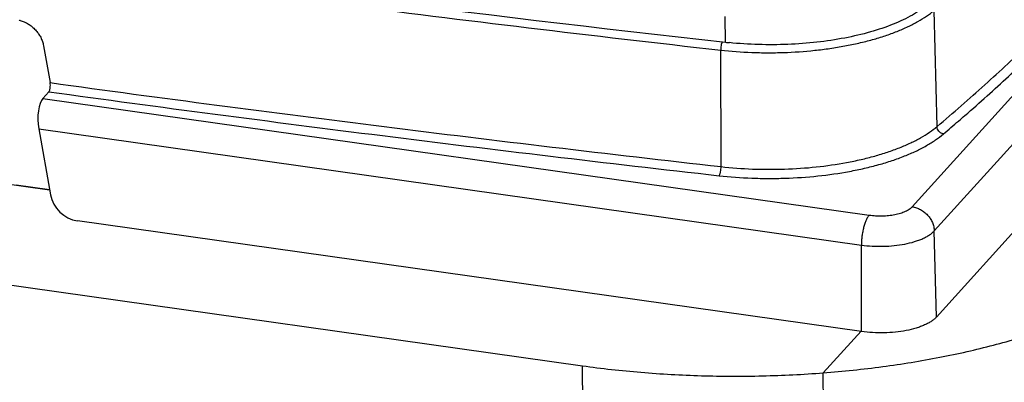
# Model space of a CAD drawing. Units: inches. Extents: x 0 to 17, y 0 to 11.
# Drawn here: x 12.6 to 13.6, y 8.1 to 8.5 of the extents above; entities that cross this region are included whole.
import ezdxf

# ---------------------------------------------------------------- set-up
doc = ezdxf.new("R2010")
doc.units = ezdxf.units.IN
doc.header["$LTSCALE"] = 0.935
doc.header["$MEASUREMENT"] = 0
doc.layers.get('0').update_dxf_attribs({"linetype": 'CONTINUOUS'})

msp = doc.modelspace()

# ---------------------------------------------------------------- linework, layer by layer
at = {"color": 9, "linetype": 'Continuous'}
for p, q in [((13.539, 8.30278), (14.00553, 8.8186)), ((13.56266, 8.277), (14.02919, 8.79281)), ((13.56563, 8.38866), (13.56244, 8.5128)), ((13.33919, 8.47878), (13.33895, 8.50623)), ((13.33454, 8.34572), (13.33415, 8.47038)), ((12.60892, 8.41872), (13.49312, 8.29389)), ((12.60456, 8.38615), (13.48469, 8.26188)), ((13.58866, 8.3945), (13.58903, 8.39483)), ((13.56509, 8.18488), (13.56266, 8.277)), ((13.48487, 8.16932), (13.48469, 8.26188)), ((13.18763, 7.96126), (13.18616, 8.1328))]:
    msp.add_line(p, q, dxfattribs=at)
at = {"color": 7, "linetype": 'Continuous'}
for p, q in [((14.03162, 8.70069), (13.56509, 8.18488)), ((12.60962, 8.47505), (12.61663, 8.43557)), ((12.60892, 8.41872), (12.61532, 8.4258)), ((12.60456, 8.38615), (12.61704, 8.31564)), ((11.69028, 8.344), (13.18616, 8.1328)), ((12.39663, 8.35179), (12.61613, 8.3208)), ((12.61611, 8.32089), (12.58033, 8.32585)), ((13.48487, 8.16932), (12.64598, 8.28777)), ((13.48429, 8.16985), (13.44391, 8.12521)), ((13.4444, 8.06803), (13.44391, 8.12521))]:
    msp.add_line(p, q, dxfattribs=at)
for centre, radius, start, end in [((16.50748, 36.74927), 28.44748, 260.321485, 263.60551), ((12.57608, 8.47079), 0.03239, 74.89515, 76.61711), ((13.38478, 8.88379), 0.40756, 263.5771, 264.17962)]:
    msp.add_arc(centre, radius, start, end, dxfattribs=at)
at = {"color": 9, "linetype": 'Continuous'}
for centre, radius, start, end in [((12.15125, 10.06081), 2.20062, 310.79487, 311.22609), ((12.14424, 10.06895), 2.21136, 310.22936, 310.78171)]:
    msp.add_arc(centre, radius, start, end, dxfattribs=at)
at = {"color": 7, "linetype": 'Continuous'}
for centre, major_axis, ratio, start_param, end_param in [((12.61326, 8.39527), (-0.0009, 0.02532), 0.3795531, 0.3726455, 1.9259885), ((12.64592, 8.31657), (-0.02271, 0.02147), 0.8645932, 0.8616792, 2.2579426)]:
    msp.add_ellipse(centre, major_axis=major_axis, ratio=ratio, start_param=start_param, end_param=end_param, dxfattribs=at)
at = {"color": 9, "linetype": 'Continuous'}
for points, knots in [([(13.56563, 8.38866), (13.58291, 8.40328), (13.61662, 8.43268), (13.66517, 8.47779), (13.71101, 8.52337), (13.75418, 8.56932), (13.78807, 8.60821), (13.81379, 8.63948), (13.83829, 8.67049), (13.86155, 8.70187), (13.88353, 8.73358), (13.89404, 8.74948), (13.89918, 8.75744)], [0, 0, 0, 0, 0.1360865, 0.2688461, 0.3983222, 0.5246363, 0.6478368, 0.7083194, 0.7680711, 0.8854038, 0.9430373, 1, 1, 1, 1]), ([(13.60153, 8.40569), (13.6094, 8.41259), (13.62495, 8.42642), (13.64784, 8.44737), (13.67016, 8.46842), (13.69188, 8.48958), (13.71302, 8.51083), (13.73359, 8.53216), (13.75357, 8.55358), (13.77295, 8.57508), (13.79174, 8.59667), (13.81587, 8.6254), (13.84458, 8.66149), (13.87679, 8.70535), (13.89688, 8.73508), (13.90649, 8.74999)], [0, 0, 0, 0, 0.068036, 0.1352971, 0.2017826, 0.2674928, 0.332448, 0.3966641, 0.4601459, 0.522891, 0.5849121, 0.6462322, 0.7668073, 0.8846829, 1, 1, 1, 1]), ([(12.51807, 8.57393), (12.58549, 8.56441), (12.72073, 8.5458), (12.92422, 8.51924), (13.12879, 8.49402), (13.26558, 8.47811), (13.33415, 8.47038)], [0, 0, 0, 0, 0.2483313, 0.4978054, 0.7483804, 1, 1, 1, 1]), ([(13.33415, 8.47038), (13.34518, 8.46914), (13.36191, 8.4679), (13.38431, 8.46745), (13.40682, 8.46779), (13.42912, 8.46931), (13.45097, 8.47204), (13.46675, 8.47463), (13.48193, 8.47777), (13.4964, 8.48142), (13.51003, 8.48558), (13.52272, 8.49019), (13.53438, 8.49522), (13.54492, 8.50064), (13.55427, 8.50641), (13.55988, 8.51064), (13.56244, 8.5128)], [0, 0, 0, 0, 0.1405024, 0.211915, 0.2834773, 0.4251822, 0.494422, 0.5619944, 0.6274887, 0.6905049, 0.7506694, 0.807671, 0.8612659, 0.9112606, 0.957512, 1, 1, 1, 1]), ([(13.33573, 8.47918), (13.33561, 8.47892), (13.33538, 8.47834), (13.33496, 8.47702), (13.33454, 8.47515), (13.33423, 8.4728), (13.33415, 8.47118), (13.33415, 8.47038)], [0, 0, 0, 0, 0.0971754, 0.2081008, 0.4608733, 0.7339389, 1, 1, 1, 1]), ([(12.61663, 8.43557), (12.73563, 8.41918), (12.91464, 8.39565), (13.15404, 8.36644), (13.27428, 8.35251), (13.33454, 8.34572)], [0, 0, 0, 0, 0.4980939, 0.7485916, 1, 1, 1, 1]), ([(12.61532, 8.4258), (12.67464, 8.41763), (12.79357, 8.40163), (12.97246, 8.37868), (13.15216, 8.35676), (13.27227, 8.34285), (13.33246, 8.33606)], [0, 0, 0, 0, 0.2485565, 0.4980987, 0.7485947, 1, 1, 1, 1]), ([(13.33454, 8.34572), (13.34571, 8.34446), (13.36264, 8.34321), (13.38532, 8.34275), (13.4081, 8.34309), (13.43607, 8.34499), (13.46334, 8.3489), (13.48413, 8.35319), (13.49877, 8.35689), (13.51256, 8.36109), (13.52541, 8.36576), (13.53722, 8.37086), (13.54789, 8.37635), (13.55735, 8.38218), (13.56304, 8.38646), (13.56563, 8.38866)], [0, 0, 0, 0, 0.1405307, 0.2119519, 0.2835178, 0.4252111, 0.5619711, 0.6274566, 0.6904654, 0.7506288, 0.8076346, 0.8612366, 0.9112406, 0.9575017, 1, 1, 1, 1]), ([(13.57245, 8.38065), (13.57155, 8.38082), (13.56976, 8.38153), (13.56758, 8.38341), (13.56607, 8.38587), (13.56566, 8.38774), (13.56563, 8.38866)], [0, 0, 0, 0, 0.2442165, 0.499794, 0.7554878, 1, 1, 1, 1]), ([(13.33246, 8.33606), (13.34406, 8.33475), (13.36165, 8.33345), (13.3852, 8.33297), (13.40886, 8.33333), (13.4379, 8.33531), (13.46622, 8.33936), (13.48781, 8.34382), (13.50301, 8.34766), (13.51734, 8.35203), (13.53068, 8.35688), (13.54294, 8.36217), (13.55402, 8.36787), (13.56385, 8.37393), (13.56975, 8.37837), (13.57245, 8.38065)], [0, 0, 0, 0, 0.1405309, 0.2119521, 0.2835181, 0.4252113, 0.5619717, 0.6274568, 0.690465, 0.7506284, 0.8076344, 0.8612363, 0.9112398, 0.9575007, 1, 1, 1, 1]), ([(13.33246, 8.33606), (13.33262, 8.33627), (13.33292, 8.3368), (13.3333, 8.33772), (13.33365, 8.33884), (13.33407, 8.34057), (13.33443, 8.34288), (13.33454, 8.34477), (13.33454, 8.34572)], [0, 0, 0, 0, 0.0805429, 0.1811474, 0.2990535, 0.4306636, 0.7166428, 1, 1, 1, 1]), ([(13.49312, 8.29389), (13.49537, 8.29357), (13.49996, 8.29313), (13.50688, 8.29302), (13.51376, 8.29345), (13.52032, 8.2944), (13.52632, 8.29584), (13.53082, 8.29745), (13.53394, 8.29897), (13.53592, 8.30014), (13.53761, 8.30139), (13.53858, 8.30231), (13.539, 8.30278)], [0, 0, 0, 0, 0.1418284, 0.2874434, 0.4321726, 0.5713967, 0.7008268, 0.8168158, 0.8689344, 0.9168529, 0.9605159, 1, 1, 1, 1]), ([(13.539, 8.30278), (13.54054, 8.30256), (13.54361, 8.30183), (13.54799, 8.29993), (13.55203, 8.29729), (13.5556, 8.294), (13.55856, 8.29018), (13.5608, 8.28598), (13.56223, 8.28155), (13.56262, 8.2785), (13.56266, 8.277)], [0, 0, 0, 0, 0.1231241, 0.2490103, 0.3766265, 0.5048108, 0.6322885, 0.7578715, 0.8806497, 1, 1, 1, 1]), ([(13.49312, 8.29389), (13.49282, 8.29356), (13.49223, 8.29282), (13.49108, 8.29108), (13.48973, 8.28843), (13.4883, 8.28475), (13.48705, 8.28056), (13.48603, 8.27602), (13.48526, 8.2713), (13.48479, 8.26656), (13.48468, 8.26342), (13.48469, 8.26188)], [0, 0, 0, 0, 0.0394644, 0.0837374, 0.1859188, 0.3043619, 0.4356509, 0.5755884, 0.7195089, 0.8626026, 1, 1, 1, 1]), ([(13.48469, 8.26188), (13.48851, 8.26134), (13.49631, 8.26059), (13.50808, 8.26041), (13.51976, 8.26114), (13.53091, 8.26276), (13.53962, 8.26485), (13.54597, 8.26694), (13.55022, 8.26865), (13.55405, 8.27051), (13.55741, 8.27252), (13.56029, 8.27464), (13.56194, 8.2762), (13.56266, 8.277)], [0, 0, 0, 0, 0.1418257, 0.2874261, 0.4321485, 0.5713633, 0.7007853, 0.7606759, 0.8168258, 0.8689442, 0.9168543, 0.9605117, 1, 1, 1, 1])]:
    msp.add_open_spline(points, degree=3, knots=knots, dxfattribs=at)
at = {"color": 7, "linetype": 'Continuous'}
for points, knots in [([(13.55543, 8.51893), (13.55305, 8.51691), (13.54782, 8.51298), (13.53914, 8.50761), (13.52937, 8.50255), (13.51452, 8.49609), (13.49369, 8.48915), (13.46638, 8.48281), (13.43685, 8.47842), (13.40597, 8.4761), (13.37465, 8.47593), (13.35377, 8.47727), (13.34345, 8.47832)], [0, 0, 0, 0, 0.0425544, 0.088859, 0.1388413, 0.1923642, 0.3091921, 0.4372827, 0.5737819, 0.7153869, 0.8586806, 1, 1, 1, 1]), ([(12.58452, 8.50206), (12.58606, 8.50165), (12.58912, 8.50057), (12.59345, 8.49833), (12.59746, 8.49548), (12.60106, 8.4921), (12.60416, 8.48828), (12.60667, 8.4841), (12.60854, 8.47968), (12.60934, 8.4766), (12.60962, 8.47505)], [0, 0, 0, 0, 0.1237939, 0.2493507, 0.3760363, 0.5030789, 0.629692, 0.7551183, 0.8787281, 1, 1, 1, 1]), ([(12.61532, 8.4258), (12.61551, 8.42601), (12.61585, 8.42653), (12.61625, 8.42746), (12.61657, 8.42859), (12.61687, 8.43035), (12.61698, 8.43271), (12.6168, 8.43463), (12.61663, 8.43557)], [0, 0, 0, 0, 0.0831611, 0.1839927, 0.3009525, 0.4311063, 0.7146827, 1, 1, 1, 1]), ([(13.44391, 8.12521), (13.46516, 8.12685), (13.50687, 8.13118), (13.55812, 8.13946), (13.59751, 8.14772), (13.6257, 8.15459), (13.65274, 8.16219), (13.67853, 8.17047), (13.70296, 8.17941), (13.72591, 8.18895), (13.7473, 8.19908), (13.76704, 8.20973), (13.78503, 8.22087), (13.80122, 8.23245), (13.81552, 8.24443), (13.82403, 8.25292), (13.82792, 8.25722)], [0, 0, 0, 0, 0.1544322, 0.3038118, 0.3759721, 0.4461256, 0.5140459, 0.5795312, 0.6423973, 0.7024872, 0.7596675, 0.8138398, 0.8649415, 0.9129674, 0.9579586, 1, 1, 1, 1]), ([(13.56509, 8.18488), (13.56435, 8.18406), (13.56265, 8.18245), (13.55969, 8.18027), (13.55623, 8.17821), (13.55229, 8.17629), (13.54792, 8.17454), (13.54139, 8.17238), (13.53242, 8.17023), (13.52096, 8.16856), (13.50894, 8.16781), (13.49683, 8.168), (13.4888, 8.16877), (13.48487, 8.16932)], [0, 0, 0, 0, 0.0394883, 0.0831457, 0.1310558, 0.1831742, 0.2393241, 0.2992147, 0.4286367, 0.5678515, 0.7125739, 0.8581743, 1, 1, 1, 1]), ([(13.18616, 8.1328), (13.20699, 8.12985), (13.24937, 8.12515), (13.3137, 8.12156), (13.3788, 8.12138), (13.42227, 8.12354), (13.44391, 8.12521)], [0, 0, 0, 0, 0.2443476, 0.4948444, 0.7479357, 1, 1, 1, 1])]:
    msp.add_open_spline(points, degree=3, knots=knots, dxfattribs=at)

doc.saveas('drawing.dxf')
